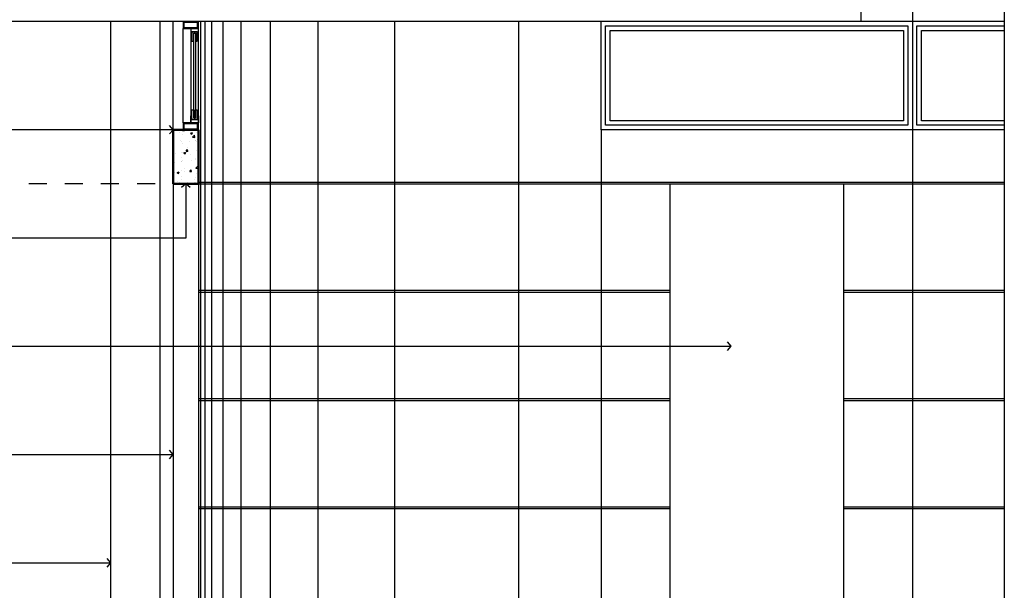
# Model space of a CAD drawing. Units: inches. Extents: x -9.4 to 58.8, y 25.3 to 35.9.
# Drawn here: x 18.8 to 24.2, y 28.5 to 31.7 of the extents above; entities that cross this region are included whole.
import ezdxf

# ---------------------------------------------------------------- set-up
doc = ezdxf.new("R2010")
doc.units = ezdxf.units.IN
doc.header["$MEASUREMENT"] = 0
doc.linetypes.add('HIDDEN2', pattern=[0.1875, 0.125, -0.0625])
doc.linetypes.add('XKITLINE00', pattern=[0])
for name, color, linetype in [('1-FACHADA', 1, 'Continuous'), ('1-FLECHA', 4, 'Continuous'), ('1-MURO', 3, 'Continuous'), ('1-PROYECCION', 7, 'HIDDEN2'), ('1-TEXTURA', 6, 'Continuous'), ('1-VENTANA', 6, 'Continuous')]:
    doc.layers.add(name, color=color, linetype=linetype)

msp = doc.modelspace()

# ---------------------------------------------------------------- hatches: boundary and pattern name
at = {"layer": '1-TEXTURA'}
h = msp.add_hatch(dxfattribs=at)
h.set_pattern_fill('AR-CONC', color=256, scale=0.015, style=0)
h.set_pattern_definition([(50, (23.99028, 25.45177), (0.107589, -0.0094128), [0.01125, -0.12375]), (355, (23.99028, 25.45177), (-0.0208127, 0.1128288), [0.009, -0.099]), (100.4514, (23.99925, 25.45099), (0.0867764, 0.103416), [0.009561, -0.1051713]), (46.1842, (23.99028, 25.48177), (0.1600862, -0.0248279), [0.016875, -0.185625]), (96.6356, (24.00362, 25.4797), (0.1401994, 0.1461177), [0.0143415, -0.157757]), (351.1842, (23.99028, 25.48177), (0.1401993, 0.1461178), [0.0135, -0.1485]), (21, (24.00528, 25.47427), (0.0895361, -0.0603928), [0.01125, -0.12375]), (326, (24.00528, 25.47427), (0.0364973, 0.1087725), [0.009, -0.099]), (71.4514, (24.01274, 25.46924), (0.1260334, 0.0483796), [0.009561, -0.1051713]), (37.5, (23.99028, 25.45177), (0.00182398, 0.04993408), [0, -0.0978, 0, -0.1005, 0, -0.099375]), (7.5, (23.99028, 25.45177), (0.03946043, 0.05916176), [0, -0.0573, 0, -0.09555, 0, -0.037875]), (327.5, (23.95683, 25.45177), (0.08007337, -0.00338323), [0, -0.0375, 0, -0.117, 0, -0.15525]), (317.5, (23.94183, 25.45177), (0.0874779, 0.01501575), [0, -0.04875, 0, -0.0777, 0, -0.11025])])
h.paths.add_polyline_path([(19.7653, 31.0518), (19.7103, 31.0518), (19.7103, 31.0518), (19.6253, 31.0518), (19.6253, 30.7518), (19.7653, 30.7518)])

# ---------------------------------------------------------------- linework, layer by layer
msp.add_lwpolyline([(24.2292, 25.336), (7.9231, 25.336), (7.9231, 35.8514), (24.2292, 35.8514)], close=True)
at = {"layer": '1-FACHADA', "color": 4}
for p, q in [((23.7205, 32.5518), (23.7205, 31.6518)), ((24.2292, 31.6518), (23.4353, 31.6518)), ((21.9953, 31.0518), (21.9953, 27.2018)), ((24.2292, 31.0518), (21.9953, 31.0518)), ((23.7205, 31.0518), (23.7205, 27.2018)), ((22.3779, 27.1175), (22.3779, 30.7518)), ((22.3779, 30.7518), (23.3379, 30.7518)), ((23.3379, 30.7518), (23.3379, 27.2002))]:
    msp.add_line(p, q, dxfattribs=at)
at = {"layer": '1-FACHADA', "color": 2, "linetype": 'XKITLINE00'}
for p, q in [((19.2796, 27.2318), (19.2796, 31.6518)), ((19.5526, 27.2318), (19.5526, 31.6518)), ((19.6253, 31.0518), (19.6253, 31.6518)), ((19.7653, 31.0518), (19.7653, 31.6518)), ((19.6253, 30.7518), (19.6252, 27.3201)), ((19.7653, 30.7518), (19.7654, 27.2018))]:
    msp.add_line(p, q, dxfattribs=at)
at = {"layer": '1-FLECHA'}
for p, q in [((19.6253, 31.0518), (13.6067, 31.0516)), ((19.6953, 30.7518), (19.6953, 30.4516)), ((19.6953, 30.4516), (13.6066, 30.4516)), ((13.6066, 29.8518), (22.7161, 29.8517)), ((13.6066, 29.2518), (19.6252, 29.2517)), ((13.6066, 28.6518), (19.2796, 28.6518))]:
    msp.add_line(p, q, dxfattribs=at)
for points in [[(19.6053, 31.0281), (19.6253, 31.0518), (19.6053, 31.0755)], [(19.719, 30.7318), (19.6953, 30.7518), (19.6716, 30.7318)], [(22.6961, 29.828), (22.7161, 29.8517), (22.6961, 29.8754)], [(19.6053, 29.228), (19.6253, 29.2517), (19.6053, 29.2754)], [(19.2597, 28.6281), (19.2797, 28.6518), (19.2597, 28.6755)]]:
    msp.add_lwpolyline(points, dxfattribs=at)
at = {"layer": '1-MURO'}
for p, q in [((23.4353, 32.5518), (23.4353, 31.6518)), ((20.1527, 31.6518), (15.4153, 31.6518)), ((23.4353, 31.6518), (15.4153, 31.6518))]:
    msp.add_line(p, q, dxfattribs=at)
at = {"layer": '1-MURO', "linetype": 'Continuous', "lineweight": 50}
for p, q in [((19.6253, 31.0518), (19.6253, 30.7518)), ((19.6253, 31.0518), (19.7653, 31.0518)), ((19.7653, 30.7518), (19.7653, 31.0518)), ((19.6253, 30.7518), (19.7653, 30.7518))]:
    msp.add_line(p, q, dxfattribs=at)
at = {"layer": '1-PROYECCION', "ltscale": 0.2}
for p, q in [((19.7253, 31.0518), (15.0153, 31.0517)), ((19.7253, 30.7518), (15.0153, 30.7518))]:
    msp.add_line(p, q, dxfattribs=at)
at = {"layer": '1-TEXTURA', "color": 5}
for p, q in [((19.7779, 27.2018), (19.7779, 31.6518)), ((19.8029, 27.2018), (19.8029, 31.6518)), ((19.8404, 27.2018), (19.8404, 31.6518)), ((19.9029, 27.2018), (19.9029, 31.6518)), ((20.0029, 27.2018), (20.0029, 31.6518))]:
    msp.add_line(p, q, dxfattribs=at)
at = {"layer": '1-TEXTURA', "color": 9}
for p, q in [((20.0029, 27.2018), (20.0029, 31.6518)), ((20.1654, 27.2018), (20.1654, 31.6518)), ((20.4279, 27.2018), (20.4279, 31.6518)), ((20.8529, 27.2018), (20.8529, 31.6518)), ((21.5404, 27.2018), (21.5404, 31.6518))]:
    msp.add_line(p, q, dxfattribs=at)
at = {"layer": '1-TEXTURA', "color": 252}
for p, q in [((19.7653, 30.7618), (21.9953, 30.7618)), ((19.7653, 30.7518), (21.9953, 30.7518)), ((19.7653, 30.1618), (21.9953, 30.1618)), ((19.7653, 30.1518), (21.9953, 30.1518)), ((19.7653, 29.5618), (21.9953, 29.5618)), ((19.7653, 29.5518), (21.9953, 29.5518)), ((19.7653, 28.9618), (21.9953, 28.9618)), ((19.7653, 28.9518), (21.9953, 28.9518))]:
    msp.add_line(p, q, dxfattribs=at)
at = {"layer": '1-TEXTURA'}
for p, q in [((21.9953, 30.7618), (24.2292, 30.7618)), ((21.9953, 30.7518), (22.3779, 30.7518)), ((23.3379, 30.7518), (24.2292, 30.7518)), ((21.9953, 30.1618), (22.3779, 30.1618)), ((23.3379, 30.1618), (24.2292, 30.1618)), ((21.9953, 30.1518), (22.3779, 30.1518)), ((23.3379, 30.1518), (24.2292, 30.1518)), ((21.9953, 29.5618), (22.3779, 29.5618)), ((23.3379, 29.5618), (24.2292, 29.5618)), ((21.9953, 29.5518), (22.3779, 29.5518)), ((23.3379, 29.5518), (24.2292, 29.5518)), ((21.9953, 28.9618), (22.3779, 28.9618)), ((23.3379, 28.9618), (24.2292, 28.9618)), ((21.9953, 28.9518), (22.3779, 28.9518)), ((23.3379, 28.9518), (24.2292, 28.9518))]:
    msp.add_line(p, q, dxfattribs=at)
at = {"layer": '1-VENTANA'}
for p, q in [((21.9953, 31.0518), (21.9953, 31.6518)), ((23.7205, 31.6518), (23.7205, 31.0518))]:
    msp.add_line(p, q, dxfattribs=at)
for points in [[(19.7652, 31.6136), (19.7652, 31.6518), (19.6802, 31.6518), (19.6802, 31.6518), (19.6802, 31.6518), (19.6802, 31.6518), (19.6802, 31.6518), (19.6802, 31.6518), (19.6802, 31.6136)], [(19.7602, 31.6186), (19.7602, 31.6468), (19.6852, 31.6468), (19.6852, 31.6186)], [(19.7228, 31.09), (19.6803, 31.09), (19.6802, 31.6136), (19.7227, 31.6136)], [(19.7227, 31.6136), (19.7227, 31.5754), (19.7277, 31.5754), (19.7277, 31.5945), (19.7602, 31.5945), (19.7602, 31.5754), (19.7652, 31.5754), (19.7652, 31.6136), (19.7652, 31.6136)], [(19.729, 31.5945), (19.729, 31.5418), (19.739, 31.5418), (19.739, 31.5868), (19.749, 31.5868), (19.749, 31.5418), (19.759, 31.5418), (19.759, 31.5945)], [(19.749, 31.5868), (19.749, 31.1168), (19.739, 31.1168), (19.739, 31.5868)], [(22.0203, 31.6268), (23.6955, 31.6268), (23.6955, 31.0768), (22.0203, 31.0768)], [(22.0453, 31.6018), (23.6705, 31.6018), (23.6705, 31.1018), (22.0453, 31.1018)], [(19.729, 31.1091), (19.729, 31.1618), (19.739, 31.1618), (19.739, 31.1168), (19.749, 31.1168), (19.749, 31.1618), (19.759, 31.1618), (19.759, 31.1091)], [(19.7653, 31.0518), (19.7653, 31.09), (19.6803, 31.09), (19.6803, 31.09), (19.6803, 31.09), (19.6803, 31.09), (19.6803, 31.09), (19.6803, 31.09), (19.6803, 31.0518)], [(19.7228, 31.09), (19.7228, 31.1282), (19.7278, 31.1282), (19.7278, 31.1091), (19.7603, 31.1091), (19.7603, 31.1282), (19.7653, 31.1282), (19.7653, 31.09), (19.7653, 31.09)], [(19.7603, 31.0568), (19.7603, 31.085), (19.6853, 31.085), (19.6853, 31.0568)]]:
    msp.add_lwpolyline(points, close=True, dxfattribs=at)
for points in [[(24.2292, 31.0768), (23.7455, 31.0768), (23.7455, 31.6268), (24.2292, 31.6268)], [(24.2292, 31.1018), (23.7705, 31.1018), (23.7705, 31.6018), (24.2292, 31.6018)]]:
    msp.add_lwpolyline(points, dxfattribs=at)

doc.saveas('drawing.dxf')
